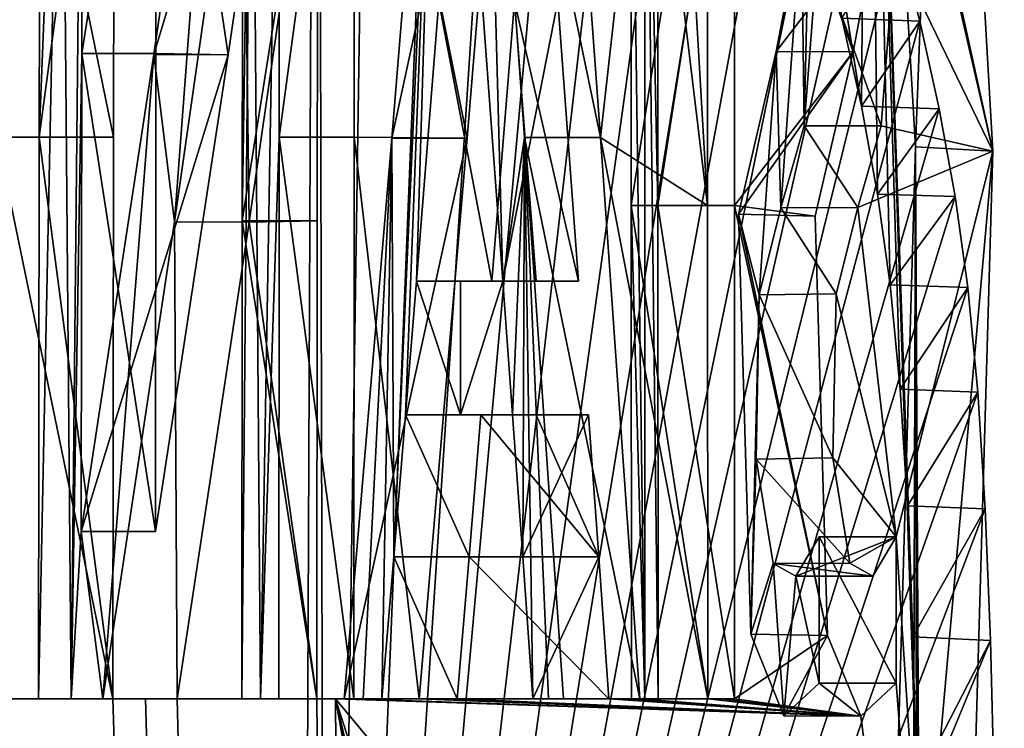
# Model space of a CAD drawing. Units: millimetres. Extents: x -57 to 92, y -374 to 162.
# Drawn here: x 12 to 13, y -31 to -31 of the extents above; entities that cross this region are included whole.
import ezdxf

# ---------------------------------------------------------------- set-up
doc = ezdxf.new("R2010")
doc.units = ezdxf.units.MM
doc.header["$LTSCALE"] = 65.185185
for name, color, linetype in [('100', 7, 'CONTINUOUS'), ('105', 7, 'CONTINUOUS'), ('106', 7, 'CONTINUOUS'), ('107', 7, 'CONTINUOUS'), ('108', 7, 'CONTINUOUS'), ('109', 7, 'CONTINUOUS'), ('111', 7, 'CONTINUOUS'), ('152', 7, 'CONTINUOUS'), ('28', 7, 'CONTINUOUS'), ('45', 7, 'CONTINUOUS'), ('47', 7, 'CONTINUOUS'), ('78', 7, 'CONTINUOUS'), ('79', 7, 'CONTINUOUS'), ('80', 7, 'CONTINUOUS'), ('84', 7, 'CONTINUOUS'), ('85', 7, 'CONTINUOUS'), ('86', 7, 'CONTINUOUS'), ('87', 7, 'CONTINUOUS'), ('88', 7, 'CONTINUOUS'), ('89', 7, 'CONTINUOUS'), ('90', 7, 'CONTINUOUS'), ('92', 7, 'CONTINUOUS'), ('93', 7, 'CONTINUOUS'), ('95', 7, 'CONTINUOUS'), ('96', 7, 'CONTINUOUS'), ('97', 7, 'CONTINUOUS'), ('98', 7, 'CONTINUOUS'), ('99', 7, 'CONTINUOUS')]:
    doc.layers.add(name, color=color, linetype=linetype)

msp = doc.modelspace()

# ---------------------------------------------------------------- linework, layer by layer
at = {"layer": '100', "linetype": 'Continuous'}
for points in [[(12.48901, -30.44409, 133.70507), (12.53746, -30.44417, 133.6927), (12.48853, -30.80651, 133.70509), (12.48901, -30.44409, 133.70507)], [(12.53746, -30.44417, 133.6927), (12.53697, -30.80655, 133.69269), (12.48853, -30.80651, 133.70509), (12.53746, -30.44417, 133.6927)], [(12.53679, -31.16935, 133.6927), (12.48835, -31.16934, 133.7051), (12.48853, -30.80651, 133.70509), (12.53679, -31.16935, 133.6927)], [(12.53697, -30.80655, 133.69269), (12.53679, -31.16935, 133.6927), (12.48853, -30.80651, 133.70509), (12.53697, -30.80655, 133.69269)]]:
    msp.add_3dface(points, dxfattribs=at)
at = {"layer": '105', "linetype": 'Continuous'}
for points in [[(12.62597, -30.89957, 134.06302), (12.65461, -30.89957, 134.19303), (12.5772, -30.89956, 134.07402), (12.62597, -30.89957, 134.06302)], [(12.5772, -30.89956, 134.07402), (12.65461, -30.89957, 134.19303), (12.60573, -30.89956, 134.20354), (12.5772, -30.89956, 134.07402)], [(12.65461, -30.89957, 134.19303), (12.68195, -30.89957, 134.32328), (12.60573, -30.89956, 134.20354), (12.65461, -30.89957, 134.19303)], [(12.60573, -30.89956, 134.20354), (12.68195, -30.89957, 134.32328), (12.63296, -30.89956, 134.33331), (12.60573, -30.89956, 134.20354)]]:
    msp.add_3dface(points, dxfattribs=at)
at = {"layer": '106', "linetype": 'Continuous'}
for points in [[(12.62597, -30.89957, 134.06302), (12.5772, -30.89956, 134.07402), (12.59173, -30.71892, 134.13879), (12.62597, -30.89957, 134.06302)], [(12.64056, -30.71896, 134.12804), (12.62597, -30.89957, 134.06302), (12.59173, -30.71892, 134.13879), (12.64056, -30.71896, 134.12804)]]:
    msp.add_3dface(points, dxfattribs=at)
at = {"layer": '107', "linetype": 'Continuous'}
for points in [[(12.63296, -30.89956, 134.33331), (12.66853, -30.71881, 134.25821), (12.6196, -30.71878, 134.26847), (12.63296, -30.89956, 134.33331)], [(12.68195, -30.89957, 134.32328), (12.66853, -30.71881, 134.25821), (12.63296, -30.89956, 134.33331), (12.68195, -30.89957, 134.32328)]]:
    msp.add_3dface(points, dxfattribs=at)
at = {"layer": '108', "linetype": 'Continuous'}
for points in [[(12.88698, -31.06468, 135.67292), (12.88708, -31.1591, 135.67292), (12.83722, -31.06473, 135.67789), (12.88698, -31.06468, 135.67292)], [(12.83722, -31.06473, 135.67789), (12.88708, -31.1591, 135.67292), (12.83733, -31.15916, 135.67789), (12.83722, -31.06473, 135.67789)]]:
    msp.add_3dface(points, dxfattribs=at)
at = {"layer": '109', "linetype": 'Continuous'}
for points in [[(12.83645, -30.68486, 135.67233), (12.87728, -30.79915, 135.58085), (12.82755, -30.79923, 135.58605), (12.83645, -30.68486, 135.67233)], [(12.88621, -30.68473, 135.66737), (12.87728, -30.79915, 135.58085), (12.83645, -30.68486, 135.67233), (12.88621, -30.68473, 135.66737)], [(12.82755, -30.79923, 135.58605), (12.86231, -30.85201, 135.44682), (12.81259, -30.85218, 135.45213), (12.82755, -30.79923, 135.58605)], [(12.87728, -30.79915, 135.58085), (12.86231, -30.85201, 135.44682), (12.82755, -30.79923, 135.58605), (12.87728, -30.79915, 135.58085)], [(12.81259, -30.85218, 135.45213), (12.8483, -30.90773, 135.33127), (12.79863, -30.90835, 135.337), (12.81259, -30.85218, 135.45213)], [(12.86231, -30.85201, 135.44682), (12.8483, -30.90773, 135.33127), (12.81259, -30.85218, 135.45213), (12.86231, -30.85201, 135.44682)], [(12.79863, -30.90835, 135.337), (12.84621, -31.01373, 135.31427), (12.79666, -31.01456, 135.32093), (12.79863, -30.90835, 135.337)], [(12.8483, -30.90773, 135.33127), (12.84621, -31.01373, 135.31427), (12.79863, -30.90835, 135.337), (12.8483, -30.90773, 135.33127)], [(12.84621, -31.01373, 135.31427), (12.85714, -31.08176, 135.40201), (12.79666, -31.01456, 135.32093), (12.84621, -31.01373, 135.31427)], [(12.79666, -31.01456, 135.32093), (12.85714, -31.08176, 135.40201), (12.80758, -31.08197, 135.40865), (12.79666, -31.01456, 135.32093)], [(12.87194, -31.09015, 135.52988), (12.88698, -31.06468, 135.67292), (12.82227, -31.09018, 135.53568), (12.87194, -31.09015, 135.52988)], [(12.88698, -31.06468, 135.67292), (12.83722, -31.06473, 135.67789), (12.82227, -31.09018, 135.53568), (12.88698, -31.06468, 135.67292)], [(12.85714, -31.08176, 135.40201), (12.87194, -31.09015, 135.52988), (12.80758, -31.08197, 135.40865), (12.85714, -31.08176, 135.40201)], [(12.80758, -31.08197, 135.40865), (12.87194, -31.09015, 135.52988), (12.82227, -31.09018, 135.53568), (12.80758, -31.08197, 135.40865)]]:
    msp.add_3dface(points, dxfattribs=at)
at = {"layer": '111', "linetype": 'Continuous'}
for points in [[(12.8592, -30.75148, 135.42073), (12.87551, -30.66508, 135.56454), (12.80954, -30.75126, 135.42659), (12.8592, -30.75148, 135.42073)], [(12.80954, -30.75126, 135.42659), (12.87551, -30.66508, 135.56454), (12.82584, -30.66546, 135.57036), (12.80954, -30.75126, 135.42659)], [(12.78516, -30.85634, 135.23348), (12.8592, -30.75148, 135.42073), (12.80954, -30.75126, 135.42659), (12.78516, -30.85634, 135.23348)], [(12.83477, -30.85758, 135.22723), (12.8592, -30.75148, 135.42073), (12.78516, -30.85634, 135.23348), (12.83477, -30.85758, 135.22723)], [(12.84264, -31.12844, 135.28572), (12.83477, -30.85758, 135.22723), (12.78516, -30.85634, 135.23348), (12.84264, -31.12844, 135.28572)], [(12.79316, -31.1275, 135.2929), (12.84264, -31.12844, 135.28572), (12.78516, -30.85634, 135.23348), (12.79316, -31.1275, 135.2929)], [(12.81447, -31.18029, 135.46605), (12.84264, -31.12844, 135.28572), (12.79316, -31.1275, 135.2929), (12.81447, -31.18029, 135.46605)], [(12.86418, -31.18039, 135.46066), (12.84264, -31.12844, 135.28572), (12.81447, -31.18029, 135.46605), (12.86418, -31.18039, 135.46066)], [(12.83733, -31.15916, 135.67789), (12.86418, -31.18039, 135.46066), (12.81447, -31.18029, 135.46605), (12.83733, -31.15916, 135.67789)], [(12.88708, -31.1591, 135.67292), (12.86418, -31.18039, 135.46066), (12.83733, -31.15916, 135.67789), (12.88708, -31.1591, 135.67292)]]:
    msp.add_3dface(points, dxfattribs=at)
at = {"layer": '152', "color": 18, "linetype": 'Continuous', "true_color": 0x000000}
for points in [[(12.86883, -30.28686, 137.95148), (12.68115, -29.63563, 139.42896), (12.86458, -30.78646, 138.00845), (12.86883, -30.28686, 137.95148)], [(12.68115, -29.63563, 139.42896), (12.85201, -30.72978, 138.16195), (12.86458, -30.78646, 138.00845), (12.68115, -29.63563, 139.42896)], [(12.86883, -30.28686, 137.95148), (12.86458, -30.78646, 138.00845), (12.87491, -30.84326, 137.86226), (12.86883, -30.28686, 137.95148)], [(12.8995, -30.81288, 136.70084), (12.86883, -30.28686, 137.95148), (12.90019, -31.22438, 137.28887), (12.8995, -30.81288, 136.70084)], [(12.86883, -30.28686, 137.95148), (12.87491, -30.84326, 137.86226), (12.88321, -30.90189, 137.72397), (12.86883, -30.28686, 137.95148)], [(12.86883, -30.28686, 137.95148), (12.88321, -30.90189, 137.72397), (12.88959, -30.96935, 137.59671), (12.86883, -30.28686, 137.95148)], [(12.86883, -30.28686, 137.95148), (12.88959, -30.96935, 137.59671), (12.89441, -31.04463, 137.4798), (12.86883, -30.28686, 137.95148)], [(12.86883, -30.28686, 137.95148), (12.89441, -31.04463, 137.4798), (12.89782, -31.12936, 137.37751), (12.86883, -30.28686, 137.95148)], [(12.86883, -30.28686, 137.95148), (12.89782, -31.12936, 137.37751), (12.90019, -31.22438, 137.28887), (12.86883, -30.28686, 137.95148)], [(12.34813, -30.44406, 133.19544), (12.33329, -31.16932, 133.14966), (12.33373, -30.80647, 133.14979), (12.34813, -30.44406, 133.19544)], [(12.33329, -31.16932, 133.14966), (12.34813, -30.44406, 133.19544), (12.35426, -31.16932, 133.21963), (12.33329, -31.16932, 133.14966)], [(12.33443, -30.44406, 133.14978), (12.34813, -30.44406, 133.19544), (12.33373, -30.80647, 133.14979), (12.33443, -30.44406, 133.14978)], [(12.34813, -30.44406, 133.19544), (12.36164, -30.44406, 133.2411), (12.35426, -31.16932, 133.21963), (12.34813, -30.44406, 133.19544)], [(12.36164, -30.44406, 133.2411), (12.36108, -30.75249, 133.24118), (12.35426, -31.16932, 133.21963), (12.36164, -30.44406, 133.2411)], [(12.40759, -30.75322, 133.40295), (12.45253, -30.44409, 133.5653), (12.42095, -30.86132, 133.45134), (12.40759, -30.75322, 133.40295)], [(12.45253, -30.44409, 133.5653), (12.46517, -30.55218, 133.61372), (12.42095, -30.86132, 133.45134), (12.45253, -30.44409, 133.5653)], [(12.47096, -30.44409, 133.63513), (12.46459, -31.16934, 133.61362), (12.46478, -30.86061, 133.6137), (12.47096, -30.44409, 133.63513)], [(12.46459, -31.16934, 133.61362), (12.47096, -30.44409, 133.63513), (12.47657, -31.16934, 133.65939), (12.46459, -31.16934, 133.61362)], [(12.46517, -30.55218, 133.61372), (12.47096, -30.44409, 133.63513), (12.46478, -30.86061, 133.6137), (12.46517, -30.55218, 133.61372)], [(12.47096, -30.44409, 133.63513), (12.48901, -30.44409, 133.70507), (12.47657, -31.16934, 133.65939), (12.47096, -30.44409, 133.63513)], [(12.48901, -30.44409, 133.70507), (12.48853, -30.80651, 133.70509), (12.47657, -31.16934, 133.65939), (12.48901, -30.44409, 133.70507)], [(12.56133, -30.80721, 134.00429), (12.59107, -30.44411, 134.1345), (12.56259, -31.07766, 134.01015), (12.56133, -30.80721, 134.00429)], [(12.59107, -30.44411, 134.1345), (12.57015, -30.98589, 134.04306), (12.56259, -31.07766, 134.01015), (12.59107, -30.44411, 134.1345)], [(12.57015, -30.98589, 134.04306), (12.59107, -30.44411, 134.1345), (12.5772, -30.89956, 134.07402), (12.57015, -30.98589, 134.04306)], [(12.5772, -30.89956, 134.07402), (12.59107, -30.44411, 134.1345), (12.59173, -30.71892, 134.13879), (12.5772, -30.89956, 134.07402)], [(12.62076, -30.44411, 134.27279), (12.63296, -30.89956, 134.33331), (12.6196, -30.71878, 134.26847), (12.62076, -30.44411, 134.27279)], [(12.62076, -30.44411, 134.27279), (12.64702, -30.80667, 134.40283), (12.63296, -30.89956, 134.33331), (12.62076, -30.44411, 134.27279)], [(12.71603, -30.53208, 134.77695), (12.72475, -30.44413, 134.82869), (12.7248, -31.16939, 134.8291), (12.71603, -30.53208, 134.77695)], [(12.72475, -30.44413, 134.82869), (12.73333, -31.16939, 134.88125), (12.7248, -31.16939, 134.8291), (12.72475, -30.44413, 134.82869)], [(12.73325, -30.53209, 134.88119), (12.73318, -30.85059, 134.88124), (12.72475, -30.44413, 134.82869), (12.73325, -30.53209, 134.88119)], [(12.73333, -31.16939, 134.88125), (12.72475, -30.44413, 134.82869), (12.73318, -30.85059, 134.88124), (12.73333, -31.16939, 134.88125)], [(12.83385, -30.52986, 135.64652), (12.82755, -30.79923, 135.58605), (12.82584, -30.66546, 135.57036), (12.83385, -30.52986, 135.64652)], [(12.83385, -30.52986, 135.64652), (12.83645, -30.68486, 135.67233), (12.82755, -30.79923, 135.58605), (12.83385, -30.52986, 135.64652)], [(12.71593, -30.85058, 134.77695), (12.71603, -30.53208, 134.77695), (12.7248, -31.16939, 134.8291), (12.71593, -30.85058, 134.77695)], [(12.81259, -30.85218, 135.45213), (12.80954, -30.75126, 135.42659), (12.82584, -30.66546, 135.57036), (12.81259, -30.85218, 135.45213)], [(12.82755, -30.79923, 135.58605), (12.81259, -30.85218, 135.45213), (12.82584, -30.66546, 135.57036), (12.82755, -30.79923, 135.58605)], [(12.36072, -31.06123, 133.24121), (12.35426, -31.16932, 133.21963), (12.36108, -30.75249, 133.24118), (12.36072, -31.06123, 133.24121)], [(12.36072, -31.06123, 133.24121), (12.40759, -30.75322, 133.40295), (12.37481, -31.16932, 133.28958), (12.36072, -31.06123, 133.24121)], [(12.37481, -31.16932, 133.28958), (12.40759, -30.75322, 133.40295), (12.42095, -30.86132, 133.45134), (12.37481, -31.16932, 133.28958)], [(12.79863, -30.90835, 135.337), (12.78516, -30.85634, 135.23348), (12.80954, -30.75126, 135.42659), (12.79863, -30.90835, 135.337)], [(12.81259, -30.85218, 135.45213), (12.79863, -30.90835, 135.337), (12.80954, -30.75126, 135.42659), (12.81259, -30.85218, 135.45213)], [(12.48835, -31.16934, 133.7051), (12.47657, -31.16934, 133.65939), (12.48853, -30.80651, 133.70509), (12.48835, -31.16934, 133.7051)], [(12.53051, -31.16936, 133.87443), (12.56133, -30.80721, 134.00429), (12.54284, -31.16936, 133.92582), (12.53051, -31.16936, 133.87443)], [(12.56133, -30.80721, 134.00429), (12.55496, -31.16936, 133.97727), (12.54284, -31.16936, 133.92582), (12.56133, -30.80721, 134.00429)], [(12.55496, -31.16936, 133.97727), (12.56133, -30.80721, 134.00429), (12.56259, -31.07766, 134.01015), (12.55496, -31.16936, 133.97727)], [(12.64702, -30.80667, 134.40283), (12.63926, -30.98589, 134.36428), (12.63296, -30.89956, 134.33331), (12.64702, -30.80667, 134.40283)], [(12.64589, -31.07764, 134.39718), (12.63926, -30.98589, 134.36428), (12.64702, -30.80667, 134.40283), (12.64589, -31.07764, 134.39718)], [(12.65246, -31.16938, 134.43008), (12.64589, -31.07764, 134.39718), (12.64702, -30.80667, 134.40283), (12.65246, -31.16938, 134.43008)], [(12.66248, -31.16938, 134.48149), (12.65246, -31.16938, 134.43008), (12.64702, -30.80667, 134.40283), (12.66248, -31.16938, 134.48149)], [(12.67231, -31.16938, 134.53292), (12.66248, -31.16938, 134.48149), (12.64702, -30.80667, 134.40283), (12.67231, -31.16938, 134.53292)], [(12.89446, -32.47652, 136.42152), (12.87537, -31.64729, 136.12568), (12.8995, -30.81288, 136.70084), (12.89446, -32.47652, 136.42152)], [(12.89446, -32.47652, 136.42152), (12.8995, -30.81288, 136.70084), (12.90318, -31.56087, 137.14752), (12.89446, -32.47652, 136.42152)], [(12.8995, -30.81288, 136.70084), (12.90019, -31.22438, 137.28887), (12.9017, -31.32819, 137.21917), (12.8995, -30.81288, 136.70084)], [(12.8995, -30.81288, 136.70084), (12.9017, -31.32819, 137.21917), (12.90262, -31.44067, 137.17176), (12.8995, -30.81288, 136.70084)], [(12.8995, -30.81288, 136.70084), (12.90262, -31.44067, 137.17176), (12.90318, -31.56087, 137.14752), (12.8995, -30.81288, 136.70084)], [(12.71605, -31.16939, 134.77689), (12.71593, -30.85058, 134.77695), (12.7248, -31.16939, 134.8291), (12.71605, -31.16939, 134.77689)], [(12.79863, -30.90835, 135.337), (12.79316, -31.1275, 135.2929), (12.78516, -30.85634, 135.23348), (12.79863, -30.90835, 135.337)], [(12.6057, -30.98589, 134.20348), (12.57015, -30.98589, 134.04306), (12.5772, -30.89956, 134.07402), (12.6057, -30.98589, 134.20348)], [(12.6057, -30.98589, 134.20348), (12.5772, -30.89956, 134.07402), (12.60573, -30.89956, 134.20354), (12.6057, -30.98589, 134.20348)], [(12.63926, -30.98589, 134.36428), (12.6057, -30.98589, 134.20348), (12.63296, -30.89956, 134.33331), (12.63926, -30.98589, 134.36428)], [(12.6057, -30.98589, 134.20348), (12.60573, -30.89956, 134.20354), (12.63296, -30.89956, 134.33331), (12.6057, -30.98589, 134.20348)], [(12.79863, -30.90835, 135.337), (12.79666, -31.01456, 135.32093), (12.79316, -31.1275, 135.2929), (12.79863, -30.90835, 135.337)], [(12.79666, -31.01456, 135.32093), (12.80758, -31.08197, 135.40865), (12.79316, -31.1275, 135.2929), (12.79666, -31.01456, 135.32093)], [(12.36072, -31.06123, 133.24121), (12.37481, -31.16932, 133.28958), (12.35426, -31.16932, 133.21963), (12.36072, -31.06123, 133.24121)], [(12.83722, -31.06473, 135.67789), (12.83733, -31.15916, 135.67789), (12.82227, -31.09018, 135.53568), (12.83722, -31.06473, 135.67789)], [(12.80758, -31.08197, 135.40865), (12.81447, -31.18029, 135.46605), (12.79316, -31.1275, 135.2929), (12.80758, -31.08197, 135.40865)], [(12.80758, -31.08197, 135.40865), (12.82227, -31.09018, 135.53568), (12.81447, -31.18029, 135.46605), (12.80758, -31.08197, 135.40865)], [(12.82227, -31.09018, 135.53568), (12.83733, -31.15916, 135.67789), (12.81447, -31.18029, 135.46605), (12.82227, -31.09018, 135.53568)]]:
    msp.add_3dface(points, dxfattribs=at)
at = {"layer": '28', "linetype": 'Continuous'}
for points in [[(12.05142, -31.65292, 141.81948), (12.51293, -29.80919, 140.40815), (11.86633, -30.61786, 142.27851), (12.05142, -31.65292, 141.81948)], [(12.50291, -32.16704, 140.44027), (12.51293, -29.80919, 140.40815), (12.05142, -31.65292, 141.81948), (12.50291, -32.16704, 140.44027)], [(12.51897, -32.16716, 140.37977), (12.51293, -29.80919, 140.40815), (12.50291, -32.16704, 140.44027), (12.51897, -32.16716, 140.37977)], [(12.51293, -29.80919, 140.40815), (12.51897, -32.16716, 140.37977), (12.55304, -29.90068, 140.25064), (12.51293, -29.80919, 140.40815)], [(12.55304, -29.90068, 140.25064), (12.51897, -32.16716, 140.37977), (12.60544, -30.01743, 140.03211), (12.55304, -29.90068, 140.25064)], [(12.60544, -30.01743, 140.03211), (12.51897, -32.16716, 140.37977), (12.65351, -30.11576, 139.8163), (12.60544, -30.01743, 140.03211)], [(12.65351, -30.11576, 139.8163), (12.51897, -32.16716, 140.37977), (12.69683, -30.20467, 139.60605), (12.65351, -30.11576, 139.8163)], [(12.69683, -30.20467, 139.60605), (12.51897, -32.16716, 140.37977), (12.73546, -30.28658, 139.40264), (12.69683, -30.20467, 139.60605)], [(12.73546, -30.28658, 139.40264), (12.51897, -32.16716, 140.37977), (12.76979, -30.36162, 139.20574), (12.73546, -30.28658, 139.40264)], [(12.91928, -30.28972, 137.94682), (12.9494, -30.81553, 136.69576), (12.86566, -30.43492, 135.47556), (12.91928, -30.28972, 137.94682)], [(12.76979, -30.36162, 139.20574), (12.51897, -32.16716, 140.37977), (12.80002, -30.43172, 139.01612), (12.76979, -30.36162, 139.20574)], [(9.27431, -37.10427, 127.86772), (9.2248, -30.39732, 127.73402), (12.56726, -37.0884, 133.66254), (9.27431, -37.10427, 127.86772)], [(12.56726, -37.0884, 133.66254), (9.2248, -30.39732, 127.73402), (11.21185, -31.16936, 130.40997), (12.56726, -37.0884, 133.66254)], [(12.80002, -30.43172, 139.01612), (12.51897, -32.16716, 140.37977), (12.82654, -30.49669, 138.83341), (12.80002, -30.43172, 139.01612)], [(12.86566, -30.43492, 135.47556), (12.9494, -30.81553, 136.69576), (12.88357, -30.52951, 135.64123), (12.86566, -30.43492, 135.47556)], [(12.30714, -30.44417, 132.89454), (12.3816, -30.80655, 133.13534), (12.30637, -30.80655, 132.89467), (12.30714, -30.44417, 132.89454)], [(12.3823, -30.44417, 133.13533), (12.3816, -30.80655, 133.13534), (12.30714, -30.44417, 132.89454), (12.3823, -30.44417, 133.13533)], [(12.40904, -30.75257, 133.22705), (12.4096, -30.44417, 133.22696), (12.45573, -30.75328, 133.38944), (12.40904, -30.75257, 133.22705)], [(12.45573, -30.75328, 133.38944), (12.4096, -30.44417, 133.22696), (12.50084, -30.44417, 133.55242), (12.45573, -30.75328, 133.38944)], [(12.53697, -30.80655, 133.69269), (12.53746, -30.44417, 133.6927), (12.61004, -30.80724, 133.99304), (12.53697, -30.80655, 133.69269)], [(12.61004, -30.80724, 133.99304), (12.53746, -30.44417, 133.6927), (12.6399, -30.44417, 134.12375), (12.61004, -30.80724, 133.99304)], [(12.6697, -30.44417, 134.26256), (12.72697, -30.53212, 134.55277), (12.69605, -30.80668, 134.39307), (12.6697, -30.44417, 134.26256)], [(12.82654, -30.49669, 138.83341), (12.51897, -32.16716, 140.37977), (12.84976, -30.55877, 138.65675), (12.82654, -30.49669, 138.83341)], [(12.88357, -30.52951, 135.64123), (12.9494, -30.81553, 136.69576), (12.88621, -30.68473, 135.66737), (12.88357, -30.52951, 135.64123)], [(12.72697, -30.53212, 134.55277), (12.76523, -30.85058, 134.76861), (12.69605, -30.80668, 134.39307), (12.72697, -30.53212, 134.55277)], [(12.7466, -30.53212, 134.66063), (12.76523, -30.85058, 134.76861), (12.72697, -30.53212, 134.55277), (12.7466, -30.53212, 134.66063)], [(12.76533, -30.53212, 134.7686), (12.76523, -30.85058, 134.76861), (12.7466, -30.53212, 134.66063), (12.76533, -30.53212, 134.7686)], [(12.78254, -30.85058, 134.87327), (12.78261, -30.53212, 134.87322), (12.8592, -30.75148, 135.42073), (12.78254, -30.85058, 134.87327)], [(12.8592, -30.75148, 135.42073), (12.78261, -30.53212, 134.87322), (12.87551, -30.66508, 135.56454), (12.8592, -30.75148, 135.42073)], [(12.51352, -30.55225, 133.60101), (12.51314, -30.86065, 133.60098), (12.46914, -30.86136, 133.438), (12.51352, -30.55225, 133.60101)], [(12.84976, -30.55877, 138.65675), (12.51897, -32.16716, 140.37977), (12.8699, -30.6175, 138.48637), (12.84976, -30.55877, 138.65675)], [(12.8699, -30.6175, 138.48637), (12.51897, -32.16716, 140.37977), (12.88731, -30.67508, 138.32147), (12.8699, -30.6175, 138.48637)], [(12.88731, -30.67508, 138.32147), (12.51897, -32.16716, 140.37977), (12.90226, -30.73157, 138.16124), (12.88731, -30.67508, 138.32147)], [(12.88621, -30.68473, 135.66737), (12.9494, -30.81553, 136.69576), (12.87728, -30.79915, 135.58085), (12.88621, -30.68473, 135.66737)], [(12.62597, -30.89957, 134.06302), (12.64056, -30.71896, 134.12804), (12.65461, -30.89957, 134.19303), (12.62597, -30.89957, 134.06302)], [(12.66853, -30.71881, 134.25821), (12.68195, -30.89957, 134.32328), (12.64056, -30.71896, 134.12804), (12.66853, -30.71881, 134.25821)], [(12.64056, -30.71896, 134.12804), (12.68195, -30.89957, 134.32328), (12.65461, -30.89957, 134.19303), (12.64056, -30.71896, 134.12804)], [(12.90226, -30.73157, 138.16124), (12.51897, -32.16716, 140.37977), (12.91479, -30.78817, 138.00757), (12.90226, -30.73157, 138.16124)], [(12.40868, -31.06127, 133.22708), (12.40904, -30.75257, 133.22705), (12.45573, -30.75328, 133.38944), (12.40868, -31.06127, 133.22708)], [(12.83477, -30.85758, 135.22723), (12.78254, -30.85058, 134.87327), (12.8592, -30.75148, 135.42073), (12.83477, -30.85758, 135.22723)], [(12.91479, -30.78817, 138.00757), (12.51897, -32.16716, 140.37977), (12.92508, -30.84495, 137.86128), (12.91479, -30.78817, 138.00757)], [(12.87728, -30.79915, 135.58085), (12.9494, -30.81553, 136.69576), (12.86231, -30.85201, 135.44682), (12.87728, -30.79915, 135.58085)], [(12.30637, -30.80655, 132.89467), (12.38116, -31.16935, 133.13521), (12.30586, -31.16935, 132.89468), (12.30637, -30.80655, 132.89467)], [(12.3816, -30.80655, 133.13534), (12.38116, -31.16935, 133.13521), (12.30637, -30.80655, 132.89467), (12.3816, -30.80655, 133.13534)], [(12.53679, -31.16935, 133.6927), (12.53697, -30.80655, 133.69269), (12.5791, -31.16935, 133.86267), (12.53679, -31.16935, 133.6927)], [(12.5791, -31.16935, 133.86267), (12.53697, -30.80655, 133.69269), (12.61004, -30.80724, 133.99304), (12.5791, -31.16935, 133.86267)], [(12.76523, -30.85058, 134.76861), (12.76535, -31.16935, 134.76855), (12.69605, -30.80668, 134.39307), (12.76523, -30.85058, 134.76861)], [(12.69605, -30.80668, 134.39307), (12.76535, -31.16935, 134.76855), (12.72144, -31.16935, 134.52364), (12.69605, -30.80668, 134.39307)], [(12.86231, -30.85201, 135.44682), (12.9494, -30.81553, 136.69576), (12.88698, -31.06468, 135.67292), (12.86231, -30.85201, 135.44682)], [(12.9494, -30.81553, 136.69576), (12.92524, -31.65083, 136.12182), (12.88698, -31.06468, 135.67292), (12.9494, -30.81553, 136.69576)], [(12.92508, -30.84495, 137.86128), (12.51897, -32.16716, 140.37977), (12.93334, -30.9036, 137.72296), (12.92508, -30.84495, 137.86128)], [(12.78269, -31.16935, 134.87328), (12.78254, -30.85058, 134.87327), (12.84264, -31.12844, 135.28572), (12.78269, -31.16935, 134.87328)], [(12.84264, -31.12844, 135.28572), (12.78254, -30.85058, 134.87327), (12.83477, -30.85758, 135.22723), (12.84264, -31.12844, 135.28572)], [(12.8483, -30.90773, 135.33127), (12.86231, -30.85201, 135.44682), (12.88698, -31.06468, 135.67292), (12.8483, -30.90773, 135.33127)], [(12.46914, -30.86136, 133.438), (12.51295, -31.16935, 133.6009), (12.42282, -31.16935, 133.27562), (12.46914, -30.86136, 133.438)], [(12.51314, -30.86065, 133.60098), (12.51295, -31.16935, 133.6009), (12.46914, -30.86136, 133.438), (12.51314, -30.86065, 133.60098)], [(12.93334, -30.9036, 137.72296), (12.51897, -32.16716, 140.37977), (12.93969, -30.97117, 137.59569), (12.93334, -30.9036, 137.72296)], [(12.84621, -31.01373, 135.31427), (12.8483, -30.90773, 135.33127), (12.88698, -31.06468, 135.67292), (12.84621, -31.01373, 135.31427)], [(12.93969, -30.97117, 137.59569), (12.51897, -32.16716, 140.37977), (12.94448, -31.04663, 137.47879), (12.93969, -30.97117, 137.59569)], [(12.6189, -30.9859, 134.03194), (12.69492, -31.07762, 134.38739), (12.61131, -31.07766, 133.9989), (12.6189, -30.9859, 134.03194)], [(12.65458, -30.9859, 134.19296), (12.69492, -31.07762, 134.38739), (12.6189, -30.9859, 134.03194), (12.65458, -30.9859, 134.19296)], [(12.68827, -30.9859, 134.35437), (12.69492, -31.07762, 134.38739), (12.65458, -30.9859, 134.19296), (12.68827, -30.9859, 134.35437)], [(12.85714, -31.08176, 135.40201), (12.84621, -31.01373, 135.31427), (12.88698, -31.06468, 135.67292), (12.85714, -31.08176, 135.40201)], [(12.94448, -31.04663, 137.47879), (12.51897, -32.16716, 140.37977), (12.94787, -31.13153, 137.37657), (12.94448, -31.04663, 137.47879)], [(12.87194, -31.09015, 135.52988), (12.85714, -31.08176, 135.40201), (12.88698, -31.06468, 135.67292), (12.87194, -31.09015, 135.52988)], [(12.92524, -31.65083, 136.12182), (12.88708, -31.1591, 135.67292), (12.88698, -31.06468, 135.67292), (12.92524, -31.65083, 136.12182)], [(12.61131, -31.07766, 133.9989), (12.70151, -31.16935, 134.42041), (12.60365, -31.16935, 133.96589), (12.61131, -31.07766, 133.9989)], [(12.69492, -31.07762, 134.38739), (12.70151, -31.16935, 134.42041), (12.61131, -31.07766, 133.9989), (12.69492, -31.07762, 134.38739)], [(12.86418, -31.18039, 135.46066), (12.78269, -31.16935, 134.87328), (12.84264, -31.12844, 135.28572), (12.86418, -31.18039, 135.46066)], [(12.94787, -31.13153, 137.37657), (12.51897, -32.16716, 140.37977), (12.95022, -31.22668, 137.28804), (12.94787, -31.13153, 137.37657)], [(12.88708, -31.1591, 135.67292), (12.92524, -31.65083, 136.12182), (12.86418, -31.18039, 135.46066), (12.88708, -31.1591, 135.67292)], [(11.28723, -31.16936, 130.54446), (12.56726, -37.0884, 133.66254), (11.21185, -31.16936, 130.40997), (11.28723, -31.16936, 130.54446)], [(11.36102, -31.16935, 130.67975), (12.56726, -37.0884, 133.66254), (11.28723, -31.16936, 130.54446), (11.36102, -31.16935, 130.67975)], [(12.56726, -37.0884, 133.66254), (11.36102, -31.16935, 130.67975), (11.4611, -31.16936, 130.86942), (12.56726, -37.0884, 133.66254)], [(11.49372, -31.16936, 130.93289), (12.56726, -37.0884, 133.66254), (11.4611, -31.16936, 130.86942), (11.49372, -31.16936, 130.93289)], [(11.52601, -31.16935, 130.99654), (12.56726, -37.0884, 133.66254), (11.49372, -31.16936, 130.93289), (11.52601, -31.16935, 130.99654)], [(11.67093, -31.16935, 131.29322), (12.56726, -37.0884, 133.66254), (11.52601, -31.16935, 130.99654), (11.67093, -31.16935, 131.29322)], [(11.69504, -31.16935, 131.34445), (12.56726, -37.0884, 133.66254), (11.67093, -31.16935, 131.29322), (11.69504, -31.16935, 131.34445)], [(11.71894, -31.16935, 131.3958), (12.56726, -37.0884, 133.66254), (11.69504, -31.16935, 131.34445), (11.71894, -31.16935, 131.3958)], [(11.79062, -31.16935, 131.55331), (12.56726, -37.0884, 133.66254), (11.71894, -31.16935, 131.3958), (11.79062, -31.16935, 131.55331)], [(11.81355, -31.16935, 131.60488), (12.56726, -37.0884, 133.66254), (11.79062, -31.16935, 131.55331), (11.81355, -31.16935, 131.60488)], [(11.83627, -31.16935, 131.65654), (12.56726, -37.0884, 133.66254), (11.81355, -31.16935, 131.60488), (11.83627, -31.16935, 131.65654)], [(12.02507, -31.16935, 132.11106), (12.56726, -37.0884, 133.66254), (11.83627, -31.16935, 131.65654), (12.02507, -31.16935, 132.11106)], [(12.04526, -31.16935, 132.16263), (12.56726, -37.0884, 133.66254), (12.02507, -31.16935, 132.11106), (12.04526, -31.16935, 132.16263)], [(12.06524, -31.16935, 132.21429), (12.56726, -37.0884, 133.66254), (12.04526, -31.16935, 132.16263), (12.06524, -31.16935, 132.21429)], [(12.21604, -31.16936, 132.62673), (12.56726, -37.0884, 133.66254), (12.06524, -31.16935, 132.21429), (12.21604, -31.16936, 132.62673)], [(12.56726, -37.0884, 133.66254), (12.21604, -31.16936, 132.62673), (12.26167, -31.16936, 132.76049), (12.56726, -37.0884, 133.66254)], [(12.30586, -31.16935, 132.89468), (12.56726, -37.0884, 133.66254), (12.26167, -31.16936, 132.76049), (12.30586, -31.16935, 132.89468)], [(12.38116, -31.16935, 133.13521), (12.56726, -37.0884, 133.66254), (12.30586, -31.16935, 132.89468), (12.38116, -31.16935, 133.13521)], [(12.4022, -31.16935, 133.20541), (12.56726, -37.0884, 133.66254), (12.38116, -31.16935, 133.13521), (12.4022, -31.16935, 133.20541)], [(12.42282, -31.16935, 133.27562), (12.56726, -37.0884, 133.66254), (12.4022, -31.16935, 133.20541), (12.42282, -31.16935, 133.27562)], [(12.51295, -31.16935, 133.6009), (12.56726, -37.0884, 133.66254), (12.42282, -31.16935, 133.27562), (12.51295, -31.16935, 133.6009)], [(12.52496, -31.16935, 133.64682), (12.56726, -37.0884, 133.66254), (12.51295, -31.16935, 133.6009), (12.52496, -31.16935, 133.64682)], [(12.56726, -37.0884, 133.66254), (12.52496, -31.16935, 133.64682), (12.5657, -37.08841, 140.34328), (12.56726, -37.0884, 133.66254)], [(12.5657, -37.08841, 140.34328), (12.52496, -31.16935, 133.64682), (12.95685, -33.55317, 136.59018), (12.5657, -37.08841, 140.34328)], [(12.95685, -33.55317, 136.59018), (12.52496, -31.16935, 133.64682), (12.95611, -33.44253, 136.59019), (12.95685, -33.55317, 136.59018)], [(12.95611, -33.44253, 136.59019), (12.52496, -31.16935, 133.64682), (12.9554, -33.33194, 136.59019), (12.95611, -33.44253, 136.59019)], [(12.9554, -33.33194, 136.59019), (12.52496, -31.16935, 133.64682), (12.95397, -33.00274, 137.39216), (12.9554, -33.33194, 136.59019)], [(12.95397, -33.00274, 137.39216), (12.52496, -31.16935, 133.64682), (12.94455, -32.47927, 136.42206), (12.95397, -33.00274, 137.39216)], [(12.94455, -32.47927, 136.42206), (12.52496, -31.16935, 133.64682), (12.92524, -31.65083, 136.12182), (12.94455, -32.47927, 136.42206)], [(12.92524, -31.65083, 136.12182), (12.52496, -31.16935, 133.64682), (12.86418, -31.18039, 135.46066), (12.92524, -31.65083, 136.12182)], [(12.52496, -31.16935, 133.64682), (12.53679, -31.16935, 133.6927), (12.86418, -31.18039, 135.46066), (12.52496, -31.16935, 133.64682)], [(12.53679, -31.16935, 133.6927), (12.5791, -31.16935, 133.86267), (12.86418, -31.18039, 135.46066), (12.53679, -31.16935, 133.6927)], [(12.5791, -31.16935, 133.86267), (12.59148, -31.16935, 133.91426), (12.86418, -31.18039, 135.46066), (12.5791, -31.16935, 133.86267)], [(12.59148, -31.16935, 133.91426), (12.60365, -31.16935, 133.96589), (12.86418, -31.18039, 135.46066), (12.59148, -31.16935, 133.91426)], [(12.60365, -31.16935, 133.96589), (12.70151, -31.16935, 134.42041), (12.86418, -31.18039, 135.46066), (12.60365, -31.16935, 133.96589)], [(12.70151, -31.16935, 134.42041), (12.71158, -31.16935, 134.47201), (12.86418, -31.18039, 135.46066), (12.70151, -31.16935, 134.42041)], [(12.71158, -31.16935, 134.47201), (12.72144, -31.16935, 134.52364), (12.86418, -31.18039, 135.46066), (12.71158, -31.16935, 134.47201)], [(12.72144, -31.16935, 134.52364), (12.76535, -31.16935, 134.76855), (12.86418, -31.18039, 135.46066), (12.72144, -31.16935, 134.52364)], [(12.76535, -31.16935, 134.76855), (12.77413, -31.16935, 134.82093), (12.86418, -31.18039, 135.46066), (12.76535, -31.16935, 134.76855)], [(12.77413, -31.16935, 134.82093), (12.78269, -31.16935, 134.87328), (12.86418, -31.18039, 135.46066), (12.77413, -31.16935, 134.82093)]]:
    msp.add_3dface(points, dxfattribs=at)
at = {"layer": '45', "linetype": 'Continuous'}
for points in [[(12.8995, -30.81288, 136.70084), (12.91928, -30.28972, 137.94682), (12.86883, -30.28686, 137.95148), (12.8995, -30.81288, 136.70084)], [(12.9494, -30.81553, 136.69576), (12.91928, -30.28972, 137.94682), (12.8995, -30.81288, 136.70084), (12.9494, -30.81553, 136.69576)], [(12.87537, -31.64729, 136.12568), (12.9494, -30.81553, 136.69576), (12.8995, -30.81288, 136.70084), (12.87537, -31.64729, 136.12568)], [(12.92524, -31.65083, 136.12182), (12.9494, -30.81553, 136.69576), (12.87537, -31.64729, 136.12568), (12.92524, -31.65083, 136.12182)]]:
    msp.add_3dface(points, dxfattribs=at)
at = {"layer": '47', "linetype": 'Continuous'}
for points in [[(12.88731, -30.67508, 138.32147), (12.90226, -30.73157, 138.16124), (12.85201, -30.72978, 138.16195), (12.88731, -30.67508, 138.32147)], [(12.85201, -30.72978, 138.16195), (12.90226, -30.73157, 138.16124), (12.86458, -30.78646, 138.00845), (12.85201, -30.72978, 138.16195)], [(12.90226, -30.73157, 138.16124), (12.91479, -30.78817, 138.00757), (12.86458, -30.78646, 138.00845), (12.90226, -30.73157, 138.16124)], [(12.86458, -30.78646, 138.00845), (12.91479, -30.78817, 138.00757), (12.87491, -30.84326, 137.86226), (12.86458, -30.78646, 138.00845)], [(12.91479, -30.78817, 138.00757), (12.92508, -30.84495, 137.86128), (12.87491, -30.84326, 137.86226), (12.91479, -30.78817, 138.00757)], [(12.87491, -30.84326, 137.86226), (12.92508, -30.84495, 137.86128), (12.88321, -30.90189, 137.72397), (12.87491, -30.84326, 137.86226)], [(12.92508, -30.84495, 137.86128), (12.93334, -30.9036, 137.72296), (12.88321, -30.90189, 137.72397), (12.92508, -30.84495, 137.86128)], [(12.88321, -30.90189, 137.72397), (12.93334, -30.9036, 137.72296), (12.88959, -30.96935, 137.59671), (12.88321, -30.90189, 137.72397)], [(12.93334, -30.9036, 137.72296), (12.93969, -30.97117, 137.59569), (12.88959, -30.96935, 137.59671), (12.93334, -30.9036, 137.72296)], [(12.88959, -30.96935, 137.59671), (12.93969, -30.97117, 137.59569), (12.89441, -31.04463, 137.4798), (12.88959, -30.96935, 137.59671)], [(12.93969, -30.97117, 137.59569), (12.94448, -31.04663, 137.47879), (12.89441, -31.04463, 137.4798), (12.93969, -30.97117, 137.59569)], [(12.89441, -31.04463, 137.4798), (12.94448, -31.04663, 137.47879), (12.89782, -31.12936, 137.37751), (12.89441, -31.04463, 137.4798)], [(12.94448, -31.04663, 137.47879), (12.94787, -31.13153, 137.37657), (12.89782, -31.12936, 137.37751), (12.94448, -31.04663, 137.47879)], [(12.89782, -31.12936, 137.37751), (12.94787, -31.13153, 137.37657), (12.90019, -31.22438, 137.28887), (12.89782, -31.12936, 137.37751)], [(12.94787, -31.13153, 137.37657), (12.95022, -31.22668, 137.28804), (12.90019, -31.22438, 137.28887), (12.94787, -31.13153, 137.37657)]]:
    msp.add_3dface(points, dxfattribs=at)
at = {"layer": '78', "linetype": 'Continuous'}
for points in [[(12.76533, -30.53212, 134.7686), (12.71603, -30.53208, 134.77695), (12.71593, -30.85058, 134.77695), (12.76533, -30.53212, 134.7686)], [(12.76523, -30.85058, 134.76861), (12.76533, -30.53212, 134.7686), (12.71593, -30.85058, 134.77695), (12.76523, -30.85058, 134.76861)], [(12.76535, -31.16935, 134.76855), (12.76523, -30.85058, 134.76861), (12.71593, -30.85058, 134.77695), (12.76535, -31.16935, 134.76855)], [(12.71605, -31.16939, 134.77689), (12.76535, -31.16935, 134.76855), (12.71593, -30.85058, 134.77695), (12.71605, -31.16939, 134.77689)]]:
    msp.add_3dface(points, dxfattribs=at)
at = {"layer": '79', "linetype": 'Continuous'}
for points in [[(12.76535, -31.16935, 134.76855), (12.71605, -31.16939, 134.77689), (12.7248, -31.16939, 134.8291), (12.76535, -31.16935, 134.76855)], [(12.77413, -31.16935, 134.82093), (12.76535, -31.16935, 134.76855), (12.7248, -31.16939, 134.8291), (12.77413, -31.16935, 134.82093)], [(12.73333, -31.16939, 134.88125), (12.77413, -31.16935, 134.82093), (12.7248, -31.16939, 134.8291), (12.73333, -31.16939, 134.88125)], [(12.78269, -31.16935, 134.87328), (12.77413, -31.16935, 134.82093), (12.73333, -31.16939, 134.88125), (12.78269, -31.16935, 134.87328)]]:
    msp.add_3dface(points, dxfattribs=at)
at = {"layer": '80', "linetype": 'Continuous'}
for points in [[(12.73325, -30.53209, 134.88119), (12.78261, -30.53212, 134.87322), (12.73318, -30.85059, 134.88124), (12.73325, -30.53209, 134.88119)], [(12.78261, -30.53212, 134.87322), (12.78254, -30.85058, 134.87327), (12.73318, -30.85059, 134.88124), (12.78261, -30.53212, 134.87322)], [(12.78254, -30.85058, 134.87327), (12.78269, -31.16935, 134.87328), (12.73318, -30.85059, 134.88124), (12.78254, -30.85058, 134.87327)], [(12.78269, -31.16935, 134.87328), (12.73333, -31.16939, 134.88125), (12.73318, -30.85059, 134.88124), (12.78269, -31.16935, 134.87328)]]:
    msp.add_3dface(points, dxfattribs=at)
at = {"layer": '84', "linetype": 'Continuous'}
for points in [[(12.6399, -30.44417, 134.12375), (12.59107, -30.44411, 134.1345), (12.56133, -30.80721, 134.00429), (12.6399, -30.44417, 134.12375)], [(12.61004, -30.80724, 133.99304), (12.6399, -30.44417, 134.12375), (12.56133, -30.80721, 134.00429), (12.61004, -30.80724, 133.99304)], [(12.53051, -31.16936, 133.87443), (12.61004, -30.80724, 133.99304), (12.56133, -30.80721, 134.00429), (12.53051, -31.16936, 133.87443)], [(12.5791, -31.16935, 133.86267), (12.61004, -30.80724, 133.99304), (12.53051, -31.16936, 133.87443), (12.5791, -31.16935, 133.86267)]]:
    msp.add_3dface(points, dxfattribs=at)
at = {"layer": '85', "linetype": 'Continuous'}
for points in [[(12.5791, -31.16935, 133.86267), (12.53051, -31.16936, 133.87443), (12.54284, -31.16936, 133.92582), (12.5791, -31.16935, 133.86267)], [(12.59148, -31.16935, 133.91426), (12.5791, -31.16935, 133.86267), (12.54284, -31.16936, 133.92582), (12.59148, -31.16935, 133.91426)], [(12.55496, -31.16936, 133.97727), (12.59148, -31.16935, 133.91426), (12.54284, -31.16936, 133.92582), (12.55496, -31.16936, 133.97727)], [(12.60365, -31.16935, 133.96589), (12.59148, -31.16935, 133.91426), (12.55496, -31.16936, 133.97727), (12.60365, -31.16935, 133.96589)]]:
    msp.add_3dface(points, dxfattribs=at)
at = {"layer": '86', "linetype": 'Continuous'}
for points in [[(12.57015, -30.98589, 134.04306), (12.61131, -31.07766, 133.9989), (12.56259, -31.07766, 134.01015), (12.57015, -30.98589, 134.04306)], [(12.6189, -30.9859, 134.03194), (12.61131, -31.07766, 133.9989), (12.57015, -30.98589, 134.04306), (12.6189, -30.9859, 134.03194)], [(12.60365, -31.16935, 133.96589), (12.55496, -31.16936, 133.97727), (12.56259, -31.07766, 134.01015), (12.60365, -31.16935, 133.96589)], [(12.61131, -31.07766, 133.9989), (12.60365, -31.16935, 133.96589), (12.56259, -31.07766, 134.01015), (12.61131, -31.07766, 133.9989)]]:
    msp.add_3dface(points, dxfattribs=at)
at = {"layer": '87', "linetype": 'Continuous'}
for points in [[(12.6189, -30.9859, 134.03194), (12.57015, -30.98589, 134.04306), (12.6057, -30.98589, 134.20348), (12.6189, -30.9859, 134.03194)], [(12.65458, -30.9859, 134.19296), (12.6189, -30.9859, 134.03194), (12.6057, -30.98589, 134.20348), (12.65458, -30.9859, 134.19296)], [(12.63926, -30.98589, 134.36428), (12.65458, -30.9859, 134.19296), (12.6057, -30.98589, 134.20348), (12.63926, -30.98589, 134.36428)], [(12.68827, -30.9859, 134.35437), (12.65458, -30.9859, 134.19296), (12.63926, -30.98589, 134.36428), (12.68827, -30.9859, 134.35437)]]:
    msp.add_3dface(points, dxfattribs=at)
at = {"layer": '88', "linetype": 'Continuous'}
for points in [[(12.68827, -30.9859, 134.35437), (12.63926, -30.98589, 134.36428), (12.64589, -31.07764, 134.39718), (12.68827, -30.9859, 134.35437)], [(12.69492, -31.07762, 134.38739), (12.68827, -30.9859, 134.35437), (12.64589, -31.07764, 134.39718), (12.69492, -31.07762, 134.38739)], [(12.65246, -31.16938, 134.43008), (12.69492, -31.07762, 134.38739), (12.64589, -31.07764, 134.39718), (12.65246, -31.16938, 134.43008)], [(12.70151, -31.16935, 134.42041), (12.69492, -31.07762, 134.38739), (12.65246, -31.16938, 134.43008), (12.70151, -31.16935, 134.42041)]]:
    msp.add_3dface(points, dxfattribs=at)
at = {"layer": '89', "linetype": 'Continuous'}
for points in [[(12.70151, -31.16935, 134.42041), (12.65246, -31.16938, 134.43008), (12.66248, -31.16938, 134.48149), (12.70151, -31.16935, 134.42041)], [(12.71158, -31.16935, 134.47201), (12.70151, -31.16935, 134.42041), (12.66248, -31.16938, 134.48149), (12.71158, -31.16935, 134.47201)], [(12.67231, -31.16938, 134.53292), (12.71158, -31.16935, 134.47201), (12.66248, -31.16938, 134.48149), (12.67231, -31.16938, 134.53292)], [(12.72144, -31.16935, 134.52364), (12.71158, -31.16935, 134.47201), (12.67231, -31.16938, 134.53292), (12.72144, -31.16935, 134.52364)]]:
    msp.add_3dface(points, dxfattribs=at)
at = {"layer": '90', "linetype": 'Continuous'}
for points in [[(12.6697, -30.44417, 134.26256), (12.69605, -30.80668, 134.39307), (12.62076, -30.44411, 134.27279), (12.6697, -30.44417, 134.26256)], [(12.62076, -30.44411, 134.27279), (12.69605, -30.80668, 134.39307), (12.64702, -30.80667, 134.40283), (12.62076, -30.44411, 134.27279)], [(12.69605, -30.80668, 134.39307), (12.72144, -31.16935, 134.52364), (12.64702, -30.80667, 134.40283), (12.69605, -30.80668, 134.39307)], [(12.72144, -31.16935, 134.52364), (12.67231, -31.16938, 134.53292), (12.64702, -30.80667, 134.40283), (12.72144, -31.16935, 134.52364)]]:
    msp.add_3dface(points, dxfattribs=at)
at = {"layer": '92', "linetype": 'Continuous'}
for points in [[(12.50084, -30.44417, 133.55242), (12.45253, -30.44409, 133.5653), (12.40759, -30.75322, 133.40295), (12.50084, -30.44417, 133.55242)], [(12.45573, -30.75328, 133.38944), (12.50084, -30.44417, 133.55242), (12.40759, -30.75322, 133.40295), (12.45573, -30.75328, 133.38944)], [(12.36072, -31.06123, 133.24121), (12.45573, -30.75328, 133.38944), (12.40759, -30.75322, 133.40295), (12.36072, -31.06123, 133.24121)], [(12.40868, -31.06127, 133.22708), (12.45573, -30.75328, 133.38944), (12.36072, -31.06123, 133.24121), (12.40868, -31.06127, 133.22708)]]:
    msp.add_3dface(points, dxfattribs=at)
at = {"layer": '93', "linetype": 'Continuous'}
for points in [[(12.36164, -30.44406, 133.2411), (12.4096, -30.44417, 133.22696), (12.36108, -30.75249, 133.24118), (12.36164, -30.44406, 133.2411)], [(12.4096, -30.44417, 133.22696), (12.40904, -30.75257, 133.22705), (12.36108, -30.75249, 133.24118), (12.4096, -30.44417, 133.22696)], [(12.40868, -31.06127, 133.22708), (12.36072, -31.06123, 133.24121), (12.36108, -30.75249, 133.24118), (12.40868, -31.06127, 133.22708)], [(12.40904, -30.75257, 133.22705), (12.40868, -31.06127, 133.22708), (12.36108, -30.75249, 133.24118), (12.40904, -30.75257, 133.22705)]]:
    msp.add_3dface(points, dxfattribs=at)
at = {"layer": '95', "linetype": 'Continuous'}
for points in [[(12.3823, -30.44417, 133.13533), (12.33443, -30.44406, 133.14978), (12.33373, -30.80647, 133.14979), (12.3823, -30.44417, 133.13533)], [(12.3816, -30.80655, 133.13534), (12.3823, -30.44417, 133.13533), (12.33373, -30.80647, 133.14979), (12.3816, -30.80655, 133.13534)], [(12.33329, -31.16932, 133.14966), (12.38116, -31.16935, 133.13521), (12.33373, -30.80647, 133.14979), (12.33329, -31.16932, 133.14966)], [(12.38116, -31.16935, 133.13521), (12.3816, -30.80655, 133.13534), (12.33373, -30.80647, 133.14979), (12.38116, -31.16935, 133.13521)]]:
    msp.add_3dface(points, dxfattribs=at)
at = {"layer": '96', "linetype": 'Continuous'}
for points in [[(12.38116, -31.16935, 133.13521), (12.33329, -31.16932, 133.14966), (12.35426, -31.16932, 133.21963), (12.38116, -31.16935, 133.13521)], [(12.4022, -31.16935, 133.20541), (12.38116, -31.16935, 133.13521), (12.35426, -31.16932, 133.21963), (12.4022, -31.16935, 133.20541)], [(12.37481, -31.16932, 133.28958), (12.4022, -31.16935, 133.20541), (12.35426, -31.16932, 133.21963), (12.37481, -31.16932, 133.28958)], [(12.42282, -31.16935, 133.27562), (12.4022, -31.16935, 133.20541), (12.37481, -31.16932, 133.28958), (12.42282, -31.16935, 133.27562)]]:
    msp.add_3dface(points, dxfattribs=at)
at = {"layer": '97', "linetype": 'Continuous'}
for points in [[(12.46517, -30.55218, 133.61372), (12.46914, -30.86136, 133.438), (12.42095, -30.86132, 133.45134), (12.46517, -30.55218, 133.61372)], [(12.51352, -30.55225, 133.60101), (12.46914, -30.86136, 133.438), (12.46517, -30.55218, 133.61372), (12.51352, -30.55225, 133.60101)], [(12.42282, -31.16935, 133.27562), (12.37481, -31.16932, 133.28958), (12.42095, -30.86132, 133.45134), (12.42282, -31.16935, 133.27562)], [(12.46914, -30.86136, 133.438), (12.42282, -31.16935, 133.27562), (12.42095, -30.86132, 133.45134), (12.46914, -30.86136, 133.438)]]:
    msp.add_3dface(points, dxfattribs=at)
at = {"layer": '98', "linetype": 'Continuous'}
for points in [[(12.51352, -30.55225, 133.60101), (12.46517, -30.55218, 133.61372), (12.46478, -30.86061, 133.6137), (12.51352, -30.55225, 133.60101)], [(12.51314, -30.86065, 133.60098), (12.51352, -30.55225, 133.60101), (12.46478, -30.86061, 133.6137), (12.51314, -30.86065, 133.60098)], [(12.46459, -31.16934, 133.61362), (12.51295, -31.16935, 133.6009), (12.46478, -30.86061, 133.6137), (12.46459, -31.16934, 133.61362)], [(12.51295, -31.16935, 133.6009), (12.51314, -30.86065, 133.60098), (12.46478, -30.86061, 133.6137), (12.51295, -31.16935, 133.6009)]]:
    msp.add_3dface(points, dxfattribs=at)
at = {"layer": '99', "linetype": 'Continuous'}
for points in [[(12.51295, -31.16935, 133.6009), (12.46459, -31.16934, 133.61362), (12.47657, -31.16934, 133.65939), (12.51295, -31.16935, 133.6009)], [(12.52496, -31.16935, 133.64682), (12.51295, -31.16935, 133.6009), (12.47657, -31.16934, 133.65939), (12.52496, -31.16935, 133.64682)], [(12.48835, -31.16934, 133.7051), (12.52496, -31.16935, 133.64682), (12.47657, -31.16934, 133.65939), (12.48835, -31.16934, 133.7051)], [(12.53679, -31.16935, 133.6927), (12.52496, -31.16935, 133.64682), (12.48835, -31.16934, 133.7051), (12.53679, -31.16935, 133.6927)]]:
    msp.add_3dface(points, dxfattribs=at)

doc.saveas('drawing.dxf')
